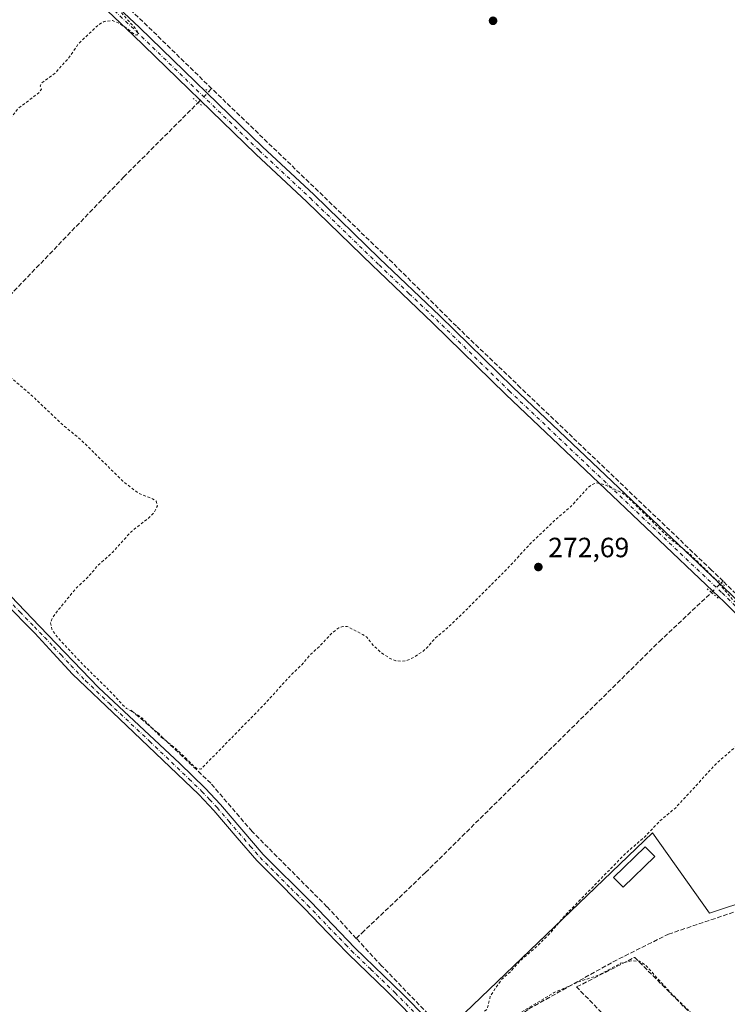
# Model space of a CAD drawing. Units: metres. Extents: x 619050 to 622564, y 4648472 to 4650844.
# Drawn here: x 621897 to 622151, y 4649766 to 4650120 of the extents above; entities that cross this region are included whole.
import ezdxf

# ---------------------------------------------------------------- set-up
doc = ezdxf.new("R2010")
doc.units = ezdxf.units.M
doc.header["$MEASUREMENT"] = 0
for name, pattern in [('DGN Style 2', [1.6480167562047852, 0.988810053722871, -0.6592067024819142]), ('DGN Style 3', [2.307223458686699, 1.648016756204785, -0.6592067024819142]), ('DGN Style 4', [2.6384748266838614, 1.318413404963828, -0.6592067024819142, 0.001648016756204785, -0.6592067024819142]), ('DGN Style 5', [1.1536117293433497, 0.4944050268614355, -0.6592067024819142])]:
    doc.linetypes.add(name, pattern=pattern)
for name, color, linetype, lineweight in [('Camino Cxs', 7, 'Continuous', 0), ('Camino eje', 30, 'DGN Style 4', 13), ('Corriente artificial lineal', 4, 'DGN Style 3', 13), ('Corriente artificial lineal oculto', 135, 'DGN Style 4', 13), ('Cultivos herbáceos CxS', 92, 'Continuous', 0), ('Curva de nivel auxiliar', 30, 'DGN Style 2', 0), ('Edificación ligera Cxs', 1, 'Continuous', 0), ('Huerta CxS', 92, 'Continuous', 0), ('Muro lineal', 1, 'DGN Style 3', 13), ('Pista no pavimentada Cxs', 111, 'Continuous', 0), ('Pista no pavimentada eje', 91, 'DGN Style 4', 0), ('Puente lineal', 2, 'DGN Style 5', 0), ('Punto de cota en terreno', 7, 'Continuous', 0), ('Rótulo de punto de cota en terreno', 7, 'Continuous', 0)]:
    doc.layers.add(name, color=color, linetype=linetype, lineweight=lineweight)
doc.styles.add('Style-Arial', font='txt')

# ---------------------------------------------------------------- blocks, each defined once
blk = doc.blocks.new('*U11')
at = {"layer": 'Huerta CxS', "color": 92, "linetype": 'Continuous', "lineweight": 0}
blk.add_polyline3d([(622048.1851000005, 4649754.450300001, 273.7133999999933), (622124.4461000003, 4649827.630899999, 272.6196999999956), (622144.9301000005, 4649798.7237, 272.198000000004), (622160.5579000004, 4649803.926899999, 272.1168000000035)], dxfattribs=at)
blk = doc.blocks.new('*U14')
at = {"layer": 'Cultivos herbáceos CxS', "color": 92, "linetype": 'Continuous', "lineweight": 0}
blk.add_polyline3d([(622513.5049000002, 4650138.0153, 267.601999999999), (622514.5554999998, 4650077.3595, 268.4032000000007), (622398.4156999999, 4649960.235300001, 269.6306999999942), (622397.6168999998, 4649959.4301, 269.6806999999972), (622372.8833999997, 4649984.593699999, 269.6306000000041), (622372.2790999999, 4649985.207900001, 269.6343999999954), (622343.8948999997, 4650014.084899999, 269.5786999999983), (622339.6579, 4650018.395500001, 269.6024000000034), (622196.2901, 4649877.469900001, 271.2054999999964), (622196.4951, 4649877.236500001, 271.2082999999984), (622230.9611000001, 4649837.9749, 271.7642999999953), (622230.7874999996, 4649837.8825, 271.7801999999938), (622160.5579000004, 4649803.926899999, 272.1168000000035), (622144.9301000005, 4649798.7237, 272.198000000004), (622124.4461000003, 4649827.630899999, 272.6196999999956), (622048.1851000005, 4649754.450300001, 273.7133999999933), (622069.7496999997, 4649732.8103, 273.6094000000012), (621980.0894999999, 4649666.171700001, 273.7676000000066), (621897.7149, 4649600.162000001, 274.9556000000011), (621891.2077000003, 4649606.694900001, 274.944399999993)], dxfattribs=at)
blk = doc.blocks.new('5PATER')
at = {"layer": 'Huerta CxS', "linetype": 'Continuous', "lineweight": 0}
h = blk.add_hatch(color=51, dxfattribs=at)
edge = h.paths.add_edge_path()
edge.add_ellipse((0, 0), major_axis=(-0.1095731443231308, -0.1110710700762829), ratio=0.9994222409660322, start_angle=0, end_angle=360)

msp = doc.modelspace()

# ---------------------------------------------------------------- linework, layer by layer
at = {"layer": 'Camino Cxs', "color": 7, "linetype": 'Continuous', "lineweight": 0}
for points in [[(621684.1901000004, 4650125.690099999, 275.2489999999962), (621702.5800999999, 4650108.7401, 274.8274999999995), (621714.1801000005, 4650097.140100001, 274.6456000000035), (621727.1001000004, 4650083.460100001, 274.5203000000038), (621733.3800999997, 4650075.670100001, 274.3965999999928), (621739.7500999998, 4650068.530099999, 274.1665999999968), (621795.9301000005, 4650011.7401, 273.3454000000056), (621818.0301000001, 4649989.280099999, 273.3668000000035), (621834.6501000002, 4649972.1501, 273.5106999999989), (621857.9401000004, 4649947.710100001, 273.6064000000042), (621893.9001000002, 4649912.850099999, 273.3457999999956), (621904.2100999998, 4649902.0801, 273.4229999999953), (621925.3701, 4649879.9901, 273.0653000000021), (621954.5500999996, 4649852.630100001, 273.5185000000056), (621963.6601, 4649843.710100001, 273.5586999999941), (621969.2301000003, 4649837.8101, 273.6328000000067), (621984.6101000002, 4649819.9001, 273.8421999999992), (622001.6501000002, 4649802.800100001, 274.1478000000061), (622017.4801000003, 4649786.360099999, 273.7434999999969), (622034.8601000002, 4649769.530099999, 273.472299999994), (622051.4801000003, 4649752.6501, 273.6526000000013)], [(621893.9001000002, 4649912.850099999, 273.3457999999956), (621904.2100999998, 4649902.0801, 273.4229999999953), (621925.3701, 4649879.9901, 273.0653000000021), (621954.5500999996, 4649852.630100001, 273.5185000000056), (621963.6601, 4649843.710100001, 273.5586999999941), (621969.2301000003, 4649837.8101, 273.6328000000067), (621984.6101000002, 4649819.9001, 273.8421999999992), (622001.6501000002, 4649802.800100001, 274.1478000000061), (622017.4801000003, 4649786.360099999, 273.7434999999969), (622034.8601000002, 4649769.530099999, 273.472299999994), (622051.4801000003, 4649752.6501, 273.6526000000013)], [(622055.8101000005, 4649743.6501, 273.9419999999955), (622029.0401, 4649770.7501, 273.7636000000057), (622015.2001, 4649784.0801, 273.8758999999991), (622010.8300999999, 4649788.610099999, 274.0494000000036), (621999.3400999998, 4649800.540100001, 274.1880999999994), (621987.2600999996, 4649812.6801, 274.3252000000066), (621982.2500999998, 4649817.710100001, 274.281799999997), (621975.2500999998, 4649825.850099999, 274.0111999999936), (621966.8300999999, 4649835.6501, 273.820000000007), (621961.3701, 4649841.440099999, 273.8215999999957), (621932.9301000005, 4649868.640100001, 273.7373999999982), (621916.0201000003, 4649884.8101, 273.5553999999975), (621909.0401, 4649892.340100001, 273.6647999999986), (621902.4301000005, 4649899.4901, 273.6483000000007), (621891.6101000002, 4649910.5701, 273.6135000000068)], [(622055.8101000005, 4649743.6501, 273.9419999999955), (622029.0401, 4649770.7501, 273.7636000000057), (622015.2001, 4649784.0801, 273.8758999999991), (622010.8300999999, 4649788.610099999, 274.0494000000036), (621999.3400999998, 4649800.540100001, 274.1880999999994), (621987.2600999996, 4649812.6801, 274.3252000000066), (621982.2500999998, 4649817.710100001, 274.281799999997), (621975.2500999998, 4649825.850099999, 274.0111999999936), (621966.8300999999, 4649835.6501, 273.820000000007), (621961.3701, 4649841.440099999, 273.8215999999957), (621932.9301000005, 4649868.640100001, 273.7373999999982), (621916.0201000003, 4649884.8101, 273.5553999999975), (621909.0401, 4649892.340100001, 273.6647999999986), (621902.4301000005, 4649899.4901, 273.6483000000007), (621891.6101000002, 4649910.5701, 273.6135000000068)]]:
    msp.add_polyline3d(points, dxfattribs=at)
at = {"layer": 'Camino eje', "color": 30, "linetype": 'DGN Style 4', "lineweight": 13}
for points in [[(621892.7550999997, 4649911.710100001, 273.5354999999981), (621897.1300999997, 4649907.140100001, 273.5673999999999), (621902.3151000004, 4649901.8325, 273.6131000000024)], [(621902.3151000004, 4649901.8325, 273.6131000000024), (621905.9650999998, 4649898.0239, 273.5185999999958), (621909.2701000003, 4649894.448899999, 273.4383999999991), (621911.9151, 4649891.6875, 273.4839000000065), (621915.4051000001, 4649887.922499999, 273.4107999999979), (621920.6951000001, 4649882.4001, 273.4723999999987), (621929.1501000002, 4649874.315099999, 273.3709999999992), (621943.7401000002, 4649860.6351, 273.5791999999929), (621957.9600999998, 4649847.0351, 273.7041000000027), (621962.5151000004, 4649842.575099999, 273.7902000000031), (621965.3000999996, 4649839.6251, 273.6983999999939), (621968.0301000001, 4649836.7301, 273.7841999999946), (621972.2401000002, 4649831.8301, 273.8451000000059), (621979.9301000005, 4649822.8751, 274.0187000000006), (621983.4301000005, 4649818.8051, 274.0871000000043), (621994.4550999999, 4649807.7401, 274.2069000000047), (622000.4951, 4649801.670100001, 274.179099999994), (622014.1551000001, 4649787.485099999, 273.9373000000051), (622016.3400999998, 4649785.220100001, 273.8331000000035), (622023.2600999996, 4649778.5551, 273.7180999999982), (622031.9501, 4649770.140100001, 273.6609999999928), (622040.2600999996, 4649761.700099999, 273.6986000000034), (622051.4933000002, 4649750.326300001, 273.7253000000055)]]:
    msp.add_polyline3d(points, dxfattribs=at)
at = {"layer": 'Corriente artificial lineal', "color": 4, "linetype": 'DGN Style 3', "lineweight": 13, "extrusion": (0.5975759839150199, 0.6160239062718994, 0.5132421361789251), "elevation": 3236381.552582361, "flags": 128}
msp.add_lwpolyline([(2791402.605513812, -1935084.928243727), (2791356.730669872, -1935085.774157156), (2791327.227994022, -1935085.616859205)], dxfattribs=at)
at = {"layer": 'Corriente artificial lineal', "color": 4, "linetype": 'DGN Style 3', "lineweight": 13, "extrusion": (0.03058118906009772, 0.03199874878236245, 0.9990199552321434), "elevation": 168089.4778725517, "flags": 128}
msp.add_lwpolyline([(2763164.26099903, -3787728.44933003), (2763164.26099903, -3787730.030820278)], dxfattribs=at)
at = {"layer": 'Corriente artificial lineal', "color": 4, "linetype": 'DGN Style 3', "lineweight": 13, "extrusion": (0.1131984187836842, 0.1131984190274522, 0.9871029510210974), "elevation": 597058.2949309951, "flags": 128}
msp.add_lwpolyline([(2848062.330532801, -3679791.538623468), (2848062.330532801, -3679792.42689192)], dxfattribs=at)
at = {"layer": 'Corriente artificial lineal', "color": 4, "linetype": 'DGN Style 3', "lineweight": 13}
for points in [[(621675.4200999998, 4650138.4301, 274.8215999999957), (621684.2701000003, 4650128.420100001, 274.8491999999969), (621697.0201000003, 4650116.5101, 274.4584000000032), (621711.0100999996, 4650102.600099999, 274.4026000000013), (621726.7701000003, 4650086.030099999, 274.2305999999954), (621741.1201, 4650071.2501, 273.7679000000062), (621760.1401000004, 4650052.030099999, 273.3555000000051), (621788.8501000004, 4650022.610099999, 273.1358000000037), (621809.8400999998, 4650000.8101, 273.0944000000018), (621842.0701000001, 4649967.3301, 273.0099000000046), (621852.8300999999, 4649978.020099999, 272.4710999999952), (621877.4001000002, 4650004.280099999, 272.4054000000033), (621934.4001000002, 4650063.600099999, 272.3199000000022), (621961.2100999998, 4650090.420100001, 272.3494999999967)], [(622149.8400999998, 4649918.220100001, 272.0341000000044), (622145.7001, 4649922.200099999, 272.1258999999991), (622077.1001000004, 4649987.8201, 271.2958000000072), (622054.0301000001, 4650009.9001, 271.2399000000005), (622030.9901000002, 4650032.840100001, 271.2179000000033), (621966.0201000003, 4650095.460100001, 272.0476000000053)], [(622234.3000999996, 4649836.4901, 271.5565000000061), (622235.0219999999, 4649836.871099999, 271.4937000000064), (622230.7500999998, 4649841.3301, 271.5222000000067), (622195.4001000002, 4649875.630100001, 271.5728999999992), (622166.2200999996, 4649902.420100001, 271.6641999999993), (622149.8400999998, 4649918.220100001, 272.0341000000044)], [(622018.0201000003, 4649789.6801, 273.325800000006), (622020.0500999996, 4649791.610099999, 272.9131000000052), (622042.8701, 4649813.370100001, 272.6557999999932), (622126.9901000002, 4649896.540100001, 272.6693999999989), (622145.7044000002, 4649914.1447, 272.6693999999989)], [(622018.0201000003, 4649789.6801, 273.325800000006), (622007.4700999996, 4649801.0801, 273.2171999999992), (621980.5401, 4649828.1801, 273.2023000000045), (621965.7200999996, 4649845.5101, 273.2712999999931), (621946.9901000002, 4649863.360099999, 272.8534999999974), (621936.9901000002, 4649871.860099999, 272.6548000000039)], [(622057.1601, 4649748.7601, 273.6128999999929), (622058.0900999998, 4649748.0101, 273.5957000000053), (622080.0800999999, 4649764.360099999, 272.474000000002), (622110.3601000002, 4649781.280099999, 272.3917999999976), (622130.2200999996, 4649791.220100001, 272.1808000000019), (622160.0000999998, 4649801.2601, 272.1423999999971), (622183.1101000002, 4649810.130100001, 272.0099000000046), (622204.8601000002, 4649820.0001, 272.054099999994), (622221.9001000002, 4649829.050100001, 272.0173000000068), (622228.5999999996, 4649833.970000001, 271.9496000000072)], [(622052.2446999997, 4649753.680000001, 273.5519000000059), (622051.6700999998, 4649754.340100001, 273.5013999999938), (622050.2801000001, 4649755.780099999, 273.4585999999982), (622027.1401000004, 4649779.8201, 273.2608999999939), (622018.0201000003, 4649789.6801, 273.325800000006)]]:
    msp.add_polyline3d(points, dxfattribs=at)
at = {"layer": 'Corriente artificial lineal oculto', "color": 135, "linetype": 'DGN Style 4', "lineweight": 13, "extrusion": (0.02968706314113397, 0.03111936173991645, 0.9990747037168715), "elevation": 163444.1451180067, "flags": 128}
msp.add_lwpolyline([(2759741.012071383, -3790421.123551705), (2759741.012071383, -3790426.515501354)], dxfattribs=at)
at = {"layer": 'Corriente artificial lineal oculto', "color": 135, "linetype": 'DGN Style 4', "lineweight": 13, "extrusion": (-0.6513250009099644, 0.7033309509831546, 0.2847829288752515), "elevation": 2865287.137487759, "flags": 128}
msp.add_lwpolyline([(-3615907.027687759, -850948.2309744786), (-3615907.035539004, -850948.2312874376), (-3615911.955007072, -850948.7453747487)], dxfattribs=at)
at = {"layer": 'Cultivos herbáceos CxS', "color": 92, "linetype": 'Continuous', "lineweight": 0}
msp.add_polyline3d([(622230.9611000001, 4649837.9749, 271.7642999999953), (622230.7874999996, 4649837.8825, 271.7801999999938), (622160.5579000004, 4649803.926899999, 272.1168000000035), (622144.9301000005, 4649798.7237, 272.198000000004), (622124.4461000003, 4649827.630899999, 272.6196999999956), (622048.1851000005, 4649754.450300001, 273.7133999999933), (622069.7496999997, 4649732.8103, 273.6094000000012), (621980.0894999999, 4649666.171700001, 273.7676000000066), (621897.7149, 4649600.162000001, 274.9556000000011)], dxfattribs=at)
at = {"layer": 'Curva de nivel auxiliar', "color": 30, "linetype": 'DGN Style 2', "lineweight": 0, "elevation": 272.5, "flags": 128}
msp.add_lwpolyline([(622161.0928999997, 4649572.799699999), (622166.8300000001, 4649577.9301), (622177.29, 4649587.610099999), (622179.8499999996, 4649590.700099999), (622180.9400000004, 4649593.590100001), (622180.3300000001, 4649595.0801), (622178.3300000001, 4649595.840100001), (622173.54, 4649594.920100001), (622168.79, 4649594.370100001), (622162.9100000003, 4649598.220100001), (622154.0300000003, 4649607.610099999), (622144.1500000004, 4649619.2601), (622140.8099999996, 4649625.020099999), (622139.9600000001, 4649628.950099999), (622140.6600000003, 4649632.340100001), (622143.2999999998, 4649636.100099999), (622151.7100000001, 4649643.2401), (622163.0199999996, 4649652.540100001), (622172.4500000002, 4649661.860099999), (622174.5, 4649664.880100001), (622174.79, 4649667.190099999), (622171.0800000001, 4649668.100099999), (622167.3499999996, 4649668.100099999), (622166.75, 4649670.090100001), (622168.8200000003, 4649673.8101), (622172.04, 4649677.420100001), (622174.7599999999, 4649680.3101), (622175.2000000002, 4649683.620100001), (622171.7300000006, 4649689.3301), (622163.6699999999, 4649698.1801), (622154.7300000006, 4649708.3201), (622151.6200000001, 4649713.220100001), (622150.5700000003, 4649716.540100001), (622150.7300000006, 4649719.350099999), (622152.2000000002, 4649722.2601), (622156.6299999999, 4649726.550100001), (622161.7100000001, 4649731.2501), (622163.9900000002, 4649735.440099999), (622163.2100000001, 4649738.4901), (622160.8600000005, 4649741.600099999), (622149.9299999997, 4649751.950099999), (622141.2999999998, 4649760.090100001), (622131.5599999996, 4649769.540100001), (622121.8700000001, 4649780.1801), (622119.8300000001, 4649781.5101), (622116.7999999998, 4649781.590100001), (622113.04, 4649780.770099999), (622105.2000000002, 4649776.470100001), (622098.0999999996, 4649774.130100001), (622089.1799999997, 4649770.210100001), (622075.5599999996, 4649762.0701), (622067.2199999997, 4649756.540100001), (622065.0700000003, 4649755.6601), (622063.6200000001, 4649755.790100001), (622062.5199999996, 4649756.790100001), (622061.7199999997, 4649759.0701), (622061.6900000004, 4649760.8201), (622062.1600000003, 4649761.770099999), (622065.1699999999, 4649764.4001), (622066.2300000006, 4649769.050100001), (622070.1600000003, 4649774.840100001), (622073.5, 4649777.790100001), (622077.0800000001, 4649781.8201), (622082.5, 4649786.390100001), (622087.6500000004, 4649791.520099999), (622093.0999999996, 4649798.030099999), (622114.7100000001, 4649820.1501), (622121.75, 4649826.270099999), (622127.0899999999, 4649831.870100001), (622132.8399999999, 4649836.710100001), (622147.5300000003, 4649852.710100001), (622157.0800000001, 4649860.9901), (622171.8099999996, 4649877.390100001), (622174.2000000002, 4649879.290100001), (622178.8200000003, 4649882.0701), (622179.1600000003, 4649883.370100001), (622178.5899999999, 4649884.880100001), (622169.5499999998, 4649895.5001), (622166.7599999999, 4649897.710100001), (622157.6900000004, 4649907.690099999), (622153.4400000004, 4649911.420100001), (622147.0599999996, 4649919.0001), (622137.9400000004, 4649927.960100001), (622130.1299999999, 4649934.0801), (622114.9600000001, 4649949.0001), (622113.3200000003, 4649950.0801), (622107.2999999998, 4649952.920100001), (622104.3399999999, 4649953.600099999), (622102.7599999999, 4649952.9901), (622101.2800000003, 4649951.8301), (622095.1699999999, 4649945.0601), (622089.2999999998, 4649940.040100001), (622080.7300000006, 4649931.8301), (622072.0599999996, 4649922.460100001), (622056.1399999997, 4649906.5101), (622050.7199999997, 4649901.300100001), (622046.3099999996, 4649897.6601), (622043.4900000002, 4649894.300100001), (622041.5, 4649892.630100001), (622038.7599999999, 4649890.8301), (622036.4500000002, 4649889.770099999), (622034.1299999999, 4649889.350099999), (622032.29, 4649889.590100001), (622029.8399999999, 4649890.5801), (622027.0599999996, 4649892.4301), (622024.1200000001, 4649895.100099999), (622021.8399999999, 4649898.020099999), (622020.4000000004, 4649899.0101), (622014.7800000003, 4649901.9001), (622013.1900000004, 4649901.920100001), (622011.7100000001, 4649901.380100001), (622009.0599999996, 4649899.340100001), (622004.8200000003, 4649894.7301), (622001.6900000004, 4649891.950099999), (621998.25, 4649887.9301), (621994.0899999999, 4649883.970100001), (621985.3899999997, 4649874.3201), (621962.2000000002, 4649850.620100001), (621960.9500000002, 4649850.690099999), (621959.5899999999, 4649851.710100001), (621953.7699999996, 4649857.440099999), (621947.4600000001, 4649862.4801), (621940.7699999996, 4649869.220100001), (621935.4500000002, 4649872.460100001), (621933.9800000006, 4649873.690099999), (621930.54, 4649877.610099999), (621919.9900000002, 4649888.0001), (621910.7000000002, 4649897.940099999), (621908.5300000003, 4649900.950099999), (621908.1600000003, 4649903.1801), (621908.7999999998, 4649904.940099999), (621909.9100000003, 4649906.610099999), (621917.3300000001, 4649915.7301), (621921.54, 4649919.670100001), (621925.1299999999, 4649923.840100001), (621930.4100000003, 4649928.5801), (621937.2000000002, 4649936.120100001), (621943.2000000002, 4649940.770099999), (621945.4000000004, 4649942.940099999), (621946.5599999996, 4649945.2601), (621946.0599999996, 4649947.020099999), (621944.8099999996, 4649947.860099999), (621939.8700000001, 4649949.7501), (621934.1600000003, 4649954.1501), (621919.0199999996, 4649969.120100001), (621913.0199999996, 4649973.9901), (621902.1799999997, 4649984.300100001), (621890.3499999996, 4649994.460100001), (621883.4900000002, 4650002.610099999), (621881.6600000003, 4650004.0001), (621880.0099999999, 4650003.940099999), (621878.5899999999, 4650002.9901), (621870.7300000006, 4649993.5001), (621867.6699999999, 4649991.390100001), (621865.1600000003, 4649987.7601), (621857.2300000006, 4649979.5801), (621848.6699999999, 4649972.5001), (621847.0099999999, 4649971.440099999), (621845.2800000003, 4649971.0001), (621843.5499999998, 4649971.3301), (621841.9400000004, 4649972.120100001), (621839.5499999998, 4649974.610099999), (621834.5599999996, 4649978.380100001), (621829.8899999997, 4649983.800100001), (621826.9299999997, 4649988.4101), (621822.9400000004, 4649992.420100001), (621820.4199999999, 4649994.450099999), (621816.4600000001, 4649998.840100001), (621814.5300000003, 4650001.460100001), (621814.5, 4650002.1501), (621814.9100000003, 4650002.870100001), (621818.5800000001, 4650007.380100001), (621828.1200000001, 4650017.840100001), (621833.5599999996, 4650022.670100001), (621839.1699999999, 4650029.4801), (621842.4800000006, 4650032.5101), (621851.1200000001, 4650041.9301), (621857.4100000003, 4650047.6601), (621870.2599999999, 4650061.770099999), (621875.2699999996, 4650066.840100001), (621883.79, 4650074.090100001), (621888.2199999997, 4650079.800100001), (621893.4600000001, 4650084.450099999), (621896.4900000002, 4650088.280099999), (621904.0499999998, 4650094.020099999), (621904.8700000001, 4650095.2301), (621904.3799999999, 4650096.290100001), (621904.9299999997, 4650097.4801), (621909.7699999996, 4650101.0101), (621914.9400000004, 4650106.800100001), (621918.2800000003, 4650111.7601), (621925.3200000003, 4650118.370100001), (621927.4199999999, 4650119.620100001), (621930.3799999999, 4650119.9301), (621932.3799999999, 4650119.130100001), (621936.1900000004, 4650116.720100001), (621938.4400000004, 4650114.800100001), (621939.1100000005, 4650114.690099999), (621939.5, 4650115.090100001), (621939.4299999997, 4650115.890100001), (621938.5800000001, 4650117.1801), (621931.2100000001, 4650125.2601), (621925.4000000004, 4650130.3301), (621921.7999999998, 4650134.220100001), (621921, 4650136.340100001), (621921.4900000002, 4650139.7401), (621921.3399999999, 4650141.5601), (621920.3899999997, 4650143.9901), (621919.0499999998, 4650146.040100001), (621918.2100000001, 4650146.640100001), (621917.0499999998, 4650146.640100001), (621916.3399999999, 4650145.9801), (621915.7100000001, 4650144.1801), (621914.6900000004, 4650143.640100001), (621913.4800000006, 4650143.850099999), (621912.1699999999, 4650144.790100001), (621907.8899999997, 4650150.460100001), (621903.7699999996, 4650154.6801), (621899.3600000005, 4650158.3101), (621894.8799999999, 4650162.880100001), (621888.8600000005, 4650168.190099999), (621876.3899999997, 4650181.350099999), (621865.5499999998, 4650191.710100001), (621863.8700000001, 4650193.780099999), (621861.4000000004, 4650197.6601), (621859.6399999997, 4650198.800100001), (621856.5499999998, 4650199.520099999), (621855.0099999999, 4650200.6501), (621847.4600000001, 4650209.7401), (621844.2999999998, 4650214.120100001), (621836.3600000005, 4650224.380100001), (621827.3399999999, 4650233.610099999), (621824.3700000001, 4650238.280099999), (621821.79, 4650243.1601), (621821, 4650245.800100001), (621818.8300000001, 4650257.390100001), (621817.5199999996, 4650259.7301), (621813.9400000004, 4650264.360099999), (621812.9000000004, 4650268.370100001), (621810.2000000002, 4650273.940099999), (621810.1799999997, 4650280.0001), (621812.3499999996, 4650285.920100001), (621812.3600000005, 4650287.4101), (621811.9800000006, 4650288.0701), (621810.8499999996, 4650288.0801), (621809.5199999996, 4650286.6801), (621805.0700000003, 4650275.9101), (621800.79, 4650267.2601), (621798.9299999997, 4650263.970100001), (621798.2999999998, 4650263.3301), (621797.6799999997, 4650263.2601), (621793.1200000001, 4650266.4001), (621787.9900000002, 4650268.9101), (621786.1100000005, 4650270.140100001), (621781.1600000003, 4650275.130100001), (621775.5199999996, 4650279.960100001), (621764.2800000003, 4650291.340100001), (621761.9100000003, 4650294.370100001), (621749.1900000004, 4650304.4101), (621747.7400000002, 4650306.3201), (621747.2400000002, 4650310.590100001), (621745.6100000005, 4650313.4801), (621744.0499999998, 4650314.020099999), (621738.1100000005, 4650314.550100001), (621732.1799999997, 4650317.700099999), (621730.9199999999, 4650318.0801), (621730.5700000003, 4650317.640100001), (621731.4400000004, 4650316.2401), (621738.7400000002, 4650308.090100001), (621741.3799999999, 4650304.280099999), (621741.79, 4650302.280099999), (621741.8899999997, 4650297.9001), (621741.5700000003, 4650296.090100001), (621740.5999999996, 4650294.440099999), (621721.4100000003, 4650274.710100001), (621713.7300000006, 4650268.8201), (621705.0800000001, 4650261.110099999), (621700.4600000001, 4650256.100099999), (621687.9500000002, 4650244.140100001), (621682.8099999996, 4650238.640100001), (621672.3099999996, 4650228.530099999), (621668.0300000003, 4650223.530099999), (621653.3899999997, 4650208.8101), (621650.3600000005, 4650206.530099999), (621649.3899999997, 4650206.3301), (621648.5599999996, 4650206.630100001), (621647.7400000002, 4650208.390100001), (621645.2199999997, 4650220.6501), (621644.0199999996, 4650224.610099999), (621643.2199999997, 4650230.0101), (621640.2000000002, 4650241.9901), (621639.8799999999, 4650245.9801), (621640.1699999999, 4650253.380100001), (621639.3200000003, 4650254.3201), (621636.79, 4650254.790100001), (621635.8799999999, 4650255.2401), (621633.8799999999, 4650258.1601), (621631.8099999996, 4650262.970100001), (621630.5099999999, 4650267.9801), (621628.1600000003, 4650273.4301), (621626.7300000006, 4650279.600099999), (621624.5199999996, 4650284.710100001), (621622.9100000003, 4650292.790100001), (621621.4600000001, 4650297.520099999), (621619.6500000004, 4650305.3201), (621619.4900000002, 4650314.440099999), (621618.9699999997, 4650315.690099999), (621615.9100000003, 4650319.970100001), (621611.9699999997, 4650330.860099999), (621605.9000000004, 4650353.360099999), (621605.1699999999, 4650357.9101), (621603.7400000002, 4650362.5601), (621601.79, 4650372.440099999), (621601.54, 4650382.700099999), (621600.0099999999, 4650389.7301), (621599.5499999998, 4650397.970100001), (621598.8300000001, 4650403.7601), (621599.2000000002, 4650416.3301), (621598.8700000001, 4650425.220100001), (621598.3399999999, 4650429.2401), (621596.5099999999, 4650436.860099999), (621597.2199999997, 4650440.5701), (621598.2999999998, 4650441.890100001), (621600, 4650442.4801), (621601.9000000004, 4650442.4001), (621604.4400000004, 4650441.620100001), (621610.0700000003, 4650438.0601), (621617.0899999999, 4650431.950099999), (621620.4600000001, 4650429.520099999), (621624.2000000002, 4650427.370100001), (621625.4199999999, 4650427.090100001), (621625.54, 4650427.5701), (621621.7400000002, 4650433.590100001), (621618.3499999996, 4650438.1601), (621606.5599999996, 4650450.440099999), (621600.75, 4650457.620100001), (621599.7100000001, 4650459.940099999), (621597.7699999996, 4650466.0701), (621595.1600000003, 4650470.270099999), (621594.4299999997, 4650472.0601), (621594.2999999998, 4650473.880100001), (621594.8499999996, 4650480.920100001), (621594.3700000001, 4650484.550100001), (621592.4400000004, 4650487.620100001), (621591.3399999999, 4650491.800100001), (621590.2599999999, 4650494.280099999), (621588.0499999998, 4650496.880100001), (621585.8799999999, 4650498.3201), (621584.0099999999, 4650498.5101), (621582.4500000002, 4650497.9301), (621580.7699999996, 4650496.4901), (621580.2300000006, 4650495.1501), (621580.5, 4650494.390100001), (621582.1900000004, 4650492.440099999), (621583.5899999999, 4650489.450099999), (621584.6699999999, 4650486.190099999), (621585.5300000003, 4650481.4301), (621585.9100000003, 4650475.9901), (621585.3099999996, 4650459.790100001), (621586.0499999998, 4650453.1501), (621586.9900000002, 4650451.0001), (621591.1900000004, 4650448.420100001), (621591.8099999996, 4650447.620100001), (621592.1299999999, 4650446.5101), (621592, 4650437.3301), (621593.7100000001, 4650427.9101), (621594.5800000001, 4650409.050100001), (621593.9199999999, 4650400.640100001), (621594.3600000005, 4650392.1801), (621594.0099999999, 4650386.9801), (621593.3600000005, 4650385.2301), (621590.04, 4650379.7501), (621587.7599999999, 4650375.0001), (621585.7000000002, 4650372.3201), (621564.1500000004, 4650353.120100001), (621555.3700000001, 4650343.6601), (621539.5599999996, 4650329.360099999), (621534.2300000006, 4650323.710100001), (621527.7400000002, 4650317.7401), (621522.6600000003, 4650314.0801), (621518.2599999999, 4650308.710100001), (621516.4000000004, 4650307.6501), (621514.6299999999, 4650307.300100001), (621509.25, 4650307.4301), (621505.9900000002, 4650308.020099999), (621503.7000000002, 4650309.210100001), (621500.5099999999, 4650311.5601), (621483.9400000004, 4650327.840100001), (621476.5700000003, 4650334.6801), (621472.1600000003, 4650340.1801), (621466.9000000004, 4650344.1501), (621451.8700000001, 4650359.0701), (621448.9900000002, 4650362.890100001), (621448.25, 4650364.890100001), (621448.0499999998, 4650366.8201), (621448.5099999999, 4650370.620100001), (621451.4800000006, 4650375.8301), (621447.5599999996, 4650373.1501), (621445.3899999997, 4650372.520099999), (621437.9600000001, 4650373.920100001), (621435.9000000004, 4650374.9301), (621433.04, 4650378.860099999), (621431.9400000004, 4650380.870100001), (621431.8300000001, 4650382.360099999), (621432.7300000006, 4650385.130100001), (621430.8300000001, 4650385.5801), (621429.5800000001, 4650386.4301), (621428.2999999998, 4650388.5801), (621427.2400000002, 4650391.840100001), (621426.3399999999, 4650392.390100001), (621422.8300000001, 4650393.0801), (621416.7699999996, 4650396.630100001), (621406.5, 4650406.390100001), (621405.9699999997, 4650408.450099999), (621407.5899999999, 4650415.090100001), (621407.9199999999, 4650420.040100001), (621409.5899999999, 4650423.020099999), (621412.3799999999, 4650425.950099999), (621420.7999999998, 4650432.5601), (621425.9800000006, 4650438.290100001), (621436.0300000003, 4650446.7501), (621440.0800000001, 4650451.9301), (621443.8399999999, 4650455.050100001), (621448.04, 4650459.450099999), (621458.5199999996, 4650467.7501), (621461.3600000005, 4650470.640100001), (621464.1900000004, 4650474.210100001), (621468.7400000002, 4650478.340100001), (621472.1900000004, 4650482.0701), (621479.6500000004, 4650487.630100001), (621480.7100000001, 4650489.5101), (621480.7000000002, 4650490.390100001), (621480.0599999996, 4650491.280099999), (621477.4699999997, 4650491.670100001), (621466.6799999997, 4650490.220100001), (621458.4199999999, 4650489.870100001), (621454.0899999999, 4650489.050100001), (621447.2599999999, 4650486.950099999), (621435.5300000003, 4650486.780099999), (621426.6699999999, 4650485.360099999), (621420.2400000002, 4650485.100099999), (621408.4800000006, 4650483.9101), (621403.3200000003, 4650483.110099999), (621396.8700000001, 4650482.640100001), (621391.9699999997, 4650481.790100001), (621387.3700000001, 4650481.7301), (621380.3700000001, 4650480.720100001), (621372.8600000005, 4650480.530099999), (621367.0599999996, 4650479.2601), (621353.6399999997, 4650477.8101), (621345.7300000006, 4650477.7601), (621339.3399999999, 4650478.1501), (621336.1200000001, 4650478.590100001), (621332.3600000005, 4650479.6801), (621326.0199999996, 4650482.380100001), (621319.9299999997, 4650485.8301), (621313.4100000003, 4650488.190099999), (621309.8799999999, 4650489.870100001), (621302.1200000001, 4650491.860099999), (621295.3799999999, 4650494.220100001), (621279.6200000001, 4650496.7601), (621271.8499999996, 4650498.5001), (621251.7100000001, 4650500.6601), (621248.4699999997, 4650501.4001), (621246.75, 4650502.950099999), (621246.25, 4650504.0101), (621245.9900000002, 4650505.8201), (621246.8700000001, 4650509.920100001), (621249.4500000002, 4650515.6501), (621250.2599999999, 4650518.220100001), (621249.9600000001, 4650521.280099999), (621248.7800000003, 4650522.440099999), (621246.8799999999, 4650522.1501), (621244.3200000003, 4650520.440099999), (621233.8300000001, 4650509.850099999), (621231.29, 4650507.870100001), (621227.9600000001, 4650506.950099999), (621223.3200000003, 4650507.700099999), (621213.3799999999, 4650512.5801), (621207.7300000006, 4650516.090100001), (621188.8200000003, 4650531.9101), (621185.4500000002, 4650535.370100001), (621167.04, 4650557.030099999), (621161.9800000006, 4650561.6801), (621153.4199999999, 4650568.350099999), (621148.9699999997, 4650574.140100001), (621142.7300000006, 4650580.550100001), (621140.5899999999, 4650582.120100001), (621136.6200000001, 4650583.620100001), (621135.0999999996, 4650584.700099999), (621133.4699999997, 4650586.780099999), (621131.0899999999, 4650590.9101), (621126.6399999997, 4650595.2501), (621123.8899999997, 4650598.7501), (621122.1100000005, 4650600.120100001), (621118.04, 4650602.370100001), (621116.5300000003, 4650603.6601), (621115.3899999997, 4650605.1601), (621113.7400000002, 4650609.1501), (621113.8300000001, 4650612.1801), (621115.3700000001, 4650615.5601), (621119.5700000003, 4650621.530099999), (621120.7400000002, 4650623.7501), (621121.3799999999, 4650626.040100001), (621121.4400000004, 4650629.7501), (621122.1399999997, 4650631.850099999), (621124.5099999999, 4650635.110099999), (621130.3899999997, 4650641.8301), (621145.3700000001, 4650656.100099999), (621146.7100000001, 4650658.200099999), (621147, 4650660.4101), (621145.3600000005, 4650663.720100001), (621139.25, 4650670.3301), (621134.2100000001, 4650677.4301), (621131.2800000003, 4650682.3201), (621129.0899999999, 4650687.220100001), (621128.6200000001, 4650689.4001), (621128.8399999999, 4650691.110099999), (621134.04, 4650701.0801), (621134.3399999999, 4650703.370100001), (621133.8799999999, 4650704.940099999), (621131.0599999996, 4650708.800100001), (621128.1799999997, 4650714.2301), (621114.3799999999, 4650736.130100001), (621107.9400000004, 4650744.960100001), (621103.3899999997, 4650752.210100001), (621095.6299999999, 4650761.8101), (621092.7300000006, 4650766.190099999), (621091.8399999999, 4650768.3101), (621092.0700000003, 4650770.360099999), (621096.6299999999, 4650777.5801), (621098.8700000001, 4650779.9101), (621103.0999999996, 4650783.020099999), (621109.8899999997, 4650786.420100001), (621116.5800000001, 4650790.890100001), (621123.4699999997, 4650796.720100001), (621124.6500000004, 4650798.3201), (621126.2699999996, 4650801.530099999), (621127.5, 4650802.9001), (621129.1600000003, 4650803.870100001), (621134.1100000005, 4650805.800100001), (621136.3600000005, 4650807.170100001), (621139.3300000001, 4650809.790100001), (621140.4900000002, 4650811.2301), (621143.2000000002, 4650814.5801), (621149.2300000006, 4650818.170100001), (621151.6449999996, 4650821.031300001)], dxfattribs=at)
at = {"layer": 'Edificación ligera Cxs', "color": 1, "linetype": 'Continuous', "lineweight": 0}
msp.add_polyline3d([(622125.2901, 4649819.170100001, 272.6037999999971), (622113.9301000005, 4649808.110099999, 272.4487999999984), (622110.5000999998, 4649811.640100001, 272.8739999999962), (622121.8601000002, 4649822.690099999, 272.8313000000053), (622125.2901, 4649819.170100001, 272.6037999999971)], dxfattribs=at)
msp.add_3dface([(622125.2901, 4649819.170100001, 272.8739999999962), (622113.9301000005, 4649808.110099999, 272.8739999999962), (622110.5000999998, 4649811.640100001, 272.8739999999962), (622121.8601000002, 4649822.690099999, 272.8739999999962)], dxfattribs=at)
at = {"layer": 'Huerta CxS', "color": 92, "linetype": 'Continuous', "lineweight": 0}
msp.add_polyline3d([(622230.9611000001, 4649837.9749, 271.7642999999953), (622230.7874999996, 4649837.8825, 271.7801999999938), (622160.5579000004, 4649803.926899999, 272.1168000000035), (622144.9301000005, 4649798.7237, 272.198000000004), (622124.4461000003, 4649827.630899999, 272.6196999999956), (622048.1851000005, 4649754.450300001, 273.7133999999933), (622069.7496999997, 4649732.8103, 273.6094000000012), (621980.0894999999, 4649666.171700001, 273.7676000000066), (621897.7149, 4649600.162000001, 274.9556000000011)], dxfattribs=at)
at = {"layer": 'Muro lineal', "color": 1, "linetype": 'DGN Style 3', "lineweight": 13}
msp.add_polyline3d([(622140.1401000004, 4649728.300100001, 274.1474000000017), (622097.2301000003, 4649772.210100001, 275.1033000000025), (622117.9600999998, 4649782.8201, 273.9033000000054), (622118.1001000004, 4649782.860099999, 273.9091999999946), (622162.7301000003, 4649738.140100001, 272.9655000000057)], dxfattribs=at)
at = {"layer": 'Pista no pavimentada Cxs', "color": 111, "linetype": 'Continuous', "lineweight": 0}
for points in [[(621921.5201000003, 4650134.9101, 272.4674999999988), (621940.1300999997, 4650117.350099999, 272.2670000000071), (621984.3601000002, 4650074.450099999, 271.9333000000042), (622002.7500999998, 4650057.300100001, 271.9864999999991), (622026.3101000005, 4650034.3301, 271.6885000000038), (622048.0401, 4650013.6601, 271.8129000000045), (622074.2500999998, 4649987.960100001, 271.5859999999957), (622152.7500999998, 4649913.380100001, 272.402900000001)], [(621921.5201000003, 4650134.9101, 272.4674999999988), (621940.1300999997, 4650117.350099999, 272.2670000000071), (621984.3601000002, 4650074.450099999, 271.9333000000042), (622002.7500999998, 4650057.300100001, 271.9864999999991), (622026.3101000005, 4650034.3301, 271.6885000000038), (622048.0401, 4650013.6601, 271.8129000000045), (622074.2500999998, 4649987.960100001, 271.5859999999957), (622152.7500999998, 4649913.380100001, 272.402900000001), (622170.4001000002, 4649895.670100001, 272.1120999999985), (622236.9101, 4649832.620100001, 271.5402999999933), (622268.4101, 4649802.770099999, 271.2474999999977), (622269.4101, 4649801.8201, 271.2492000000057)], [(622167.9001000002, 4649893.110099999, 272.4980000000069), (622150.2500999998, 4649910.8201, 272.5791000000027), (622146.2401000002, 4649914.620100001, 272.6782999999996), (622102.8300999999, 4649955.870100001, 272.2780000000057), (622071.7701000003, 4649985.380100001, 271.8791000000056), (622045.5601000005, 4650011.090100001, 271.5911000000052), (622026.0800999999, 4650029.610099999, 271.9100000000035), (622023.8300999999, 4650031.7601, 271.9535999999935), (622000.2801000001, 4650054.710100001, 272.0558000000019), (621981.8901000004, 4650071.860099999, 272.0927999999985), (621937.6601, 4650114.7601, 272.4312000000064), (621928.6801000005, 4650123.2301, 272.6420000000071)], [(622252.7200999996, 4649812.710100001, 271.3018000000012), (622232.0701000001, 4649832.280099999, 272.3594000000012), (622225.6901000004, 4649838.3201, 272.1088000000018), (622178.3400999998, 4649883.210100001, 272.5516999999964), (622167.9001000002, 4649893.110099999, 272.4980000000069), (622150.2500999998, 4649910.8201, 272.5791000000027), (622146.2401000002, 4649914.620100001, 272.6782999999996), (622102.8300999999, 4649955.870100001, 272.2780000000057), (622071.7701000003, 4649985.380100001, 271.8791000000056), (622045.5601000005, 4650011.090100001, 271.5911000000052), (622026.0800999999, 4650029.610099999, 271.9100000000035), (622023.8300999999, 4650031.7601, 271.9535999999935), (622000.2801000001, 4650054.710100001, 272.0558000000019), (621981.8901000004, 4650071.860099999, 272.0927999999985), (621937.6601, 4650114.7601, 272.4312000000064), (621928.6801000005, 4650123.2301, 272.6420000000071)]]:
    msp.add_polyline3d(points, dxfattribs=at)
at = {"layer": 'Pista no pavimentada eje', "color": 91, "linetype": 'DGN Style 4', "lineweight": 0}
msp.add_polyline3d([(621925.1001000004, 4650129.0701, 272.5124999999971), (621938.8951000003, 4650116.0551, 272.3650999999954), (621983.1250999998, 4650073.155099999, 272.0593999999983), (622001.5151000004, 4650056.005100001, 272.0426000000007), (622013.2950999998, 4650044.520099999, 271.8978000000061), (622025.0701000001, 4650033.045100001, 271.8555999999954), (622026.1951000001, 4650031.970100001, 271.8561000000045), (622037.0601000005, 4650021.6351, 271.7890999999945), (622046.8000999996, 4650012.3751, 271.6557999999932), (622054.6700999998, 4650004.655099999, 271.4553000000014), (622073.0100999996, 4649986.670100001, 271.7942000000039), (622102.8586999997, 4649958.3115, 272.0984999999928), (622124.5636999998, 4649937.6865, 272.567200000005), (622149.4951, 4649914.0001, 272.5513000000064), (622151.5000999998, 4649912.100099999, 272.5409000000073), (622169.1501000002, 4649894.390100001, 272.3306000000011), (622231.3000999996, 4649835.470100001, 272.1486000000005), (622234.4901000002, 4649832.450099999, 271.8962000000029), (622255.1612999998, 4649812.8607, 271.2657000000036), (622258.0645000003, 4649810.111300001, 271.2899999999936)], dxfattribs=at)
at = {"layer": 'Puente lineal', "color": 2, "linetype": 'DGN Style 5', "lineweight": 0, "extrusion": (0.007476407070741737, -0.006094897068855359, 0.9999534767013076), "elevation": -23419.69614901212, "flags": 128}
msp.add_lwpolyline([(621944.501797474, 4650038.76945071), (621946.3419172594, 4650037.269422849)], dxfattribs=at)
at = {"layer": 'Puente lineal', "color": 2, "linetype": 'DGN Style 5', "lineweight": 0, "extrusion": (-0.2507846827304058, -0.3644865553980741, 0.8968035425007287), "elevation": -1850629.586384837, "flags": 128}
msp.add_lwpolyline([(-2123450.388132665, 3751841.811659229), (-2123448.022030256, 3751841.596709478), (-2123445.911387737, 3751841.402327999)], dxfattribs=at)
at = {"layer": 'Puente lineal', "color": 2, "linetype": 'DGN Style 5', "lineweight": 0, "extrusion": (-0.5863292505720432, -0.7134118751468449, 0.3837466694618843), "elevation": -3681986.179204084, "flags": 128}
msp.add_lwpolyline([(-2471778.553625112, 1530391.602814495), (-2471777.261789053, 1530391.569894053), (-2471775.452774401, 1530391.497772297)], dxfattribs=at)
at = {"layer": 'Puente lineal', "color": 2, "linetype": 'DGN Style 5', "lineweight": 0, "extrusion": (0.5440784521519748, 0.6327838985502342, 0.5509656755547283), "elevation": 3281037.117156394, "flags": 128}
msp.add_lwpolyline([(2559813.720872534, -2165854.610094374), (2559811.705614349, -2165854.643286793), (2559808.612216407, -2165854.68342925)], dxfattribs=at)

# ---------------------------------------------------------------- block references
at = {"layer": 'Cultivos herbáceos CxS', "color": 92, "linetype": 'Continuous', "lineweight": 0}
msp.add_blockref('*U14', (0, 0), dxfattribs=at)
at = {"layer": 'Huerta CxS', "color": 92, "linetype": 'Continuous', "lineweight": 0}
msp.add_blockref('*U11', (0, 0), dxfattribs=at)
at = {"layer": 'Punto de cota en terreno', "color": 7, "linetype": 'Continuous', "lineweight": 0, "xscale": 10, "yscale": 10, "zscale": 10}
for p in [(622067.1799999997, 4650119.82, 270.3399999999965), (622083.4699999997, 4649923.300000001, 272.6900000000023)]:
    msp.add_blockref('5PATER', p, dxfattribs=at)

# ---------------------------------------------------------------- texts
at = {"layer": 'Rótulo de punto de cota en terreno', "color": 7, "linetype": 'Continuous', "lineweight": 0, "style": 'Style-Arial'}
msp.add_text('272,69', height=7.000000000000002, dxfattribs=at).set_placement((622086.9978, 4649926.8278))

doc.saveas('drawing.dxf')
